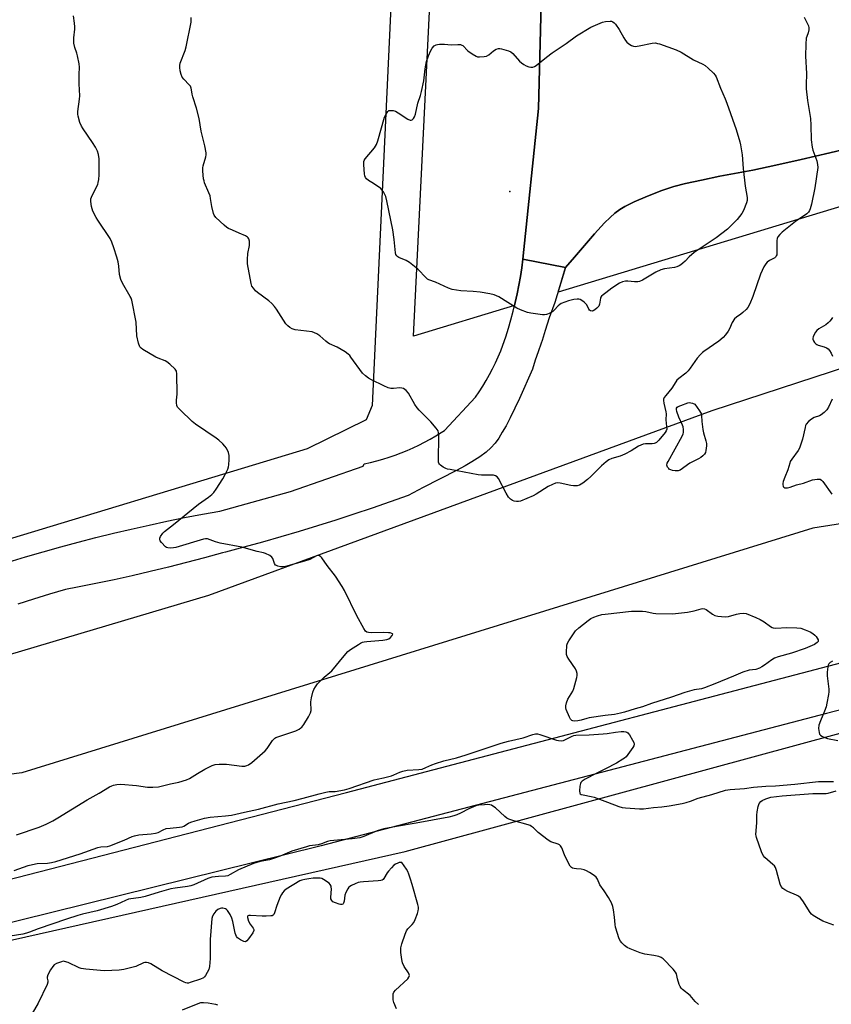
# Model space of a CAD drawing. Units: inches. Extents: x 1183771 to 1189771, y 557456 to 561457.
# Drawn here: x 1186568 to 1186921, y 560298 to 560726 of the extents above; entities that cross this region are included whole.
import ezdxf

# ---------------------------------------------------------------- set-up
doc = ezdxf.new("R2010")
doc.units = ezdxf.units.IN
doc.header["$MEASUREMENT"] = 0
for name, color, linetype in [('ELEV-Spot Elevation', 7, 'Continuous'), ('NTRL-Pasture Land', 2, 'Continuous'), ('NTRL-Trees', 3, 'Continuous'), ('TRANS-Parking Lot', 4, 'Continuous'), ('TRANS-Road', 130, 'Continuous'), ('Undefined', 1, 'Continuous')]:
    doc.layers.add(name, color=color, linetype=linetype)

msp = doc.modelspace()

# ---------------------------------------------------------------- linework, layer by layer
at = {"layer": 'ELEV-Spot Elevation'}
msp.add_point((1186780.81, 560651.09, 359.12), dxfattribs=at)
at = {"layer": 'NTRL-Pasture Land'}
msp.add_lwpolyline([(1186745.59, 561084.25), (1186720.98, 560558.2), (1186718.42, 560551.95), (1186692.72, 560539.28), (1186540.65, 560493.25), (1186460.08, 560457.72), (1186453.02, 560459.92), (1186445.74, 560467.65), (1186423.04, 560488.51), (1186407, 560494.13), (1186389.02, 560501.4), (1186375.79, 560508.52), (1186364.08, 560526.68), (1186353.54, 560583.55), (1186322.23, 560712.24), (1186302.46, 560764.65)], dxfattribs=at)
for points in [[(1186794.48, 560732.57, 0), (1186793.28, 560687.12, 0), (1186786.51, 560621.74, 0), (1186786, 560618, 0), (1186785.4, 560614.2, 0), (1186784.72, 560610.4, 0), (1186783.97, 560606.63, 0), (1186783.14, 560602.86, 0), (1186782.83, 560601.61, 0), (1186738.96, 560588.32, 0), (1186762.9, 561073.04, 0)], [(1187198.89, 560727.67, 0), (1186801.78, 560607.35, 0), (1186805.04, 560618.09, 0), (1186808.94, 560622.55, 0), (1186817.58, 560632.7, 0), (1186821.98, 560637.53, 0), (1186824.37, 560639.88, 0), (1186826.48, 560641.72, 0), (1186828.6, 560643.32, 0), (1186830.75, 560644.65, 0), (1186834.84, 560646.66, 0), (1186840.59, 560649.11, 0), (1186846.92, 560651.5, 0), (1186852.14, 560653.22, 0), (1186857.19, 560654.55, 0), (1186864.07, 560656.09, 0), (1186872.07, 560657.7, 0), (1186886.36, 560660.43, 0), (1186896.37, 560662.49, 0), (1186907.47, 560664.95, 0), (1186919.89, 560667.87, 0), (1186933.92, 560671.3, 0)]]:
    msp.add_polyline3d(points, dxfattribs=at)
at = {"layer": 'NTRL-Trees'}
msp.add_lwpolyline([(1186568.76, 560398.65), (1186544.8, 560395.53), (1186528.13, 560416.36), (1186537.51, 560442.4), (1186650.01, 560475.74), (1186868.76, 560555.94), (1187091.67, 560628.86), (1187184.38, 560651.78), (1187213.55, 560629.9), (1187204.17, 560571.57), (1187088.55, 560537.19), (1187003.13, 560531.47), (1186991.67, 560517.4), (1186912.51, 560504.9)], close=True, dxfattribs=at)
msp.add_lwpolyline([(1186382.3, 560285.11), (1186735.34, 560364.42), (1187680.54, 560621.44)], dxfattribs=at)
at = {"layer": 'TRANS-Parking Lot'}
msp.add_lwpolyline([(1186933.92, 560671.3), (1186919.89, 560667.87), (1186907.47, 560664.95), (1186896.37, 560662.49), (1186886.36, 560660.43), (1186872.07, 560657.7), (1186864.07, 560656.09), (1186857.19, 560654.55), (1186852.14, 560653.22), (1186846.92, 560651.5), (1186840.59, 560649.11), (1186834.84, 560646.66), (1186830.75, 560644.65), (1186828.6, 560643.32), (1186826.48, 560641.72), (1186824.37, 560639.88), (1186821.98, 560637.53), (1186817.58, 560632.7), (1186808.94, 560622.55), (1186805.04, 560618.09), (1186786.51, 560621.74), (1186793.28, 560687.12), (1186794.48, 560732.57)], dxfattribs=at)
at = {"layer": 'TRANS-Road'}
for points in [[(1186562.85, 560490.16), (1186570.42, 560492.44), (1186578.02, 560494.64), (1186585.63, 560496.76), (1186593.27, 560498.81), (1186600.93, 560500.78), (1186608.61, 560502.67), (1186616.3, 560504.49), (1186624.02, 560506.22), (1186631.75, 560507.88), (1186639.5, 560509.46), (1186647.26, 560510.96), (1186654.74, 560512.33), (1186685.44, 560520.81), (1186717.02, 560531.75), (1186717.55, 560532.88), (1186720.28, 560533.47), (1186723, 560534.14), (1186725.7, 560534.89), (1186728.37, 560535.72), (1186731.01, 560536.62), (1186733.64, 560537.6), (1186736.23, 560538.65), (1186738.79, 560539.78), (1186741.31, 560540.98), (1186743.81, 560542.25), (1186746.26, 560543.59), (1186748.68, 560545), (1186751.05, 560546.48), (1186752.37, 560547.34), (1186765.91, 560561.76), (1186767.51, 560564.16), (1186769.05, 560566.59), (1186770.52, 560569.06), (1186771.93, 560571.58), (1186773.27, 560574.12), (1186774.54, 560576.7), (1186775.74, 560579.32), (1186776.87, 560581.96), (1186777.82, 560584.34), (1186779.04, 560588), (1186780.18, 560591.68), (1186781.24, 560595.39), (1186782.23, 560599.12), (1186783.14, 560602.86), (1186783.97, 560606.63), (1186784.72, 560610.4), (1186785.4, 560614.2), (1186786, 560618), (1186786.51, 560621.74), (1186805.04, 560618.09), (1186800.41, 560602.83), (1186797.88, 560596.19), (1186796.23, 560590.75), (1186794.92, 560586.43), (1186794.47, 560585.26), (1186793.11, 560581.53), (1186791.82, 560577.78), (1186790.6, 560574), (1186784.96, 560561.22), (1186780.97, 560552.83), (1186779.17, 560549.38), (1186777.55, 560546.52), (1186775.97, 560543.98), (1186774.42, 560541.83), (1186772.63, 560539.82), (1186770.48, 560537.89), (1186767.74, 560535.85), (1186764.35, 560533.67), (1186761.46, 560532), (1186757.7, 560529.96), (1186743.16, 560522.51), (1186736.65, 560519.07), (1186728.82, 560516.27), (1186720.96, 560513.55), (1186713.07, 560510.9), (1186705.16, 560508.33), (1186697.23, 560505.83), (1186689.27, 560503.41), (1186681.29, 560501.07), (1186673.28, 560498.8), (1186665.26, 560496.61), (1186657.21, 560494.5), (1186655.92, 560494.17), (1186648.12, 560492.03), (1186640.3, 560489.96), (1186632.45, 560487.98), (1186624.59, 560486.07), (1186616.71, 560484.24), (1186608.81, 560482.48), (1186600.9, 560480.81), (1186592.97, 560479.21), (1186587.69, 560478.2), (1186580.77, 560476.17), (1186573.88, 560474.08), (1186567.01, 560471.9)], [(1187130.54, 560479.06), (1186918.47, 560424.41), (1186698.89, 560366.91), (1186698.19, 560366.72), (1186538.38, 560327.24), (1186381.05, 560285.13)], [(1186320.92, 560286.93), (1186361.62, 560298.2), (1186421.16, 560314.69), (1186454.51, 560324.22), (1186460.89, 560325.86), (1186709.84, 560390.07), (1186957.15, 560455)]]:
    msp.add_lwpolyline(points, dxfattribs=at)
at = {"layer": 'Undefined'}
for points, elevation in [([(1186566.41, 560371.63), (1186576.32, 560375.08), (1186579.35, 560376.28), (1186582.16, 560377.74), (1186584.42, 560379.03), (1186597.15, 560386.95), (1186602.31, 560389.83), (1186606.82, 560392.48), (1186607.85, 560393), (1186608.65, 560393.3), (1186609.98, 560393.58), (1186611.74, 560393.63), (1186618.63, 560393.13), (1186623.4, 560392.44), (1186625.74, 560392.45), (1186628.08, 560392.6), (1186633.42, 560393.84), (1186636.99, 560394.56), (1186640.28, 560395.55), (1186641.56, 560396.19), (1186645.03, 560398.29), (1186648.3, 560400.13), (1186651.5, 560401.76), (1186652.78, 560402.25), (1186654.48, 560402.42), (1186657.75, 560402.37), (1186664.34, 560401.44), (1186665.73, 560401.57), (1186666.54, 560401.77), (1186667.31, 560402.06), (1186668.72, 560403.07), (1186674.5, 560408.12), (1186675.42, 560409.22), (1186677.62, 560412.59), (1186678.72, 560413.7), (1186679.18, 560413.98), (1186679.96, 560414.3), (1186683.86, 560415.48), (1186687.76, 560416.79), (1186689.29, 560417.6), (1186689.98, 560418.1), (1186690.39, 560418.5), (1186691.24, 560419.67), (1186693.28, 560422.89), (1186694.24, 560424.66), (1186694.43, 560425.73), (1186694.33, 560429.39), (1186694.58, 560431.13), (1186695.21, 560433.7), (1186695.7, 560434.75), (1186696.43, 560436.01), (1186697.26, 560437.2), (1186698.88, 560438.92), (1186700.17, 560440.13), (1186702.6, 560442.16), (1186703.42, 560442.96), (1186708.82, 560449.45), (1186710.49, 560451.25), (1186711.61, 560452.13), (1186715, 560454.37), (1186715.99, 560454.97), (1186716.75, 560455.33), (1186717.54, 560455.56), (1186718.68, 560455.72), (1186725.67, 560456.25), (1186727.39, 560456.54), (1186728.19, 560456.83), (1186728.94, 560457.37), (1186729.72, 560458.25), (1186729.93, 560458.78), (1186729.87, 560458.97), (1186729.58, 560459.18), (1186728.88, 560459.36), (1186728.05, 560459.46), (1186726.12, 560459.53), (1186720.83, 560459.47), (1186719.4, 560459.53), (1186718.64, 560459.73), (1186718.12, 560460.16), (1186717.34, 560461.34), (1186714.38, 560466.75), (1186708.91, 560477.74), (1186707.9, 560479.57), (1186705, 560484.08), (1186701.5, 560488.68), (1186699.14, 560491.94), (1186698.65, 560492.5), (1186698.12, 560492.88), (1186697.53, 560493), (1186696.84, 560492.84), (1186693.86, 560491.32), (1186691.61, 560490.59), (1186683.34, 560488.3), (1186682.19, 560488.11), (1186681.35, 560488.15), (1186679.98, 560488.42), (1186679.48, 560488.61), (1186679.05, 560488.88), (1186678.55, 560489.6), (1186677.82, 560491.65), (1186677.43, 560492.33), (1186676.54, 560493), (1186674.64, 560493.85), (1186673.79, 560494.12), (1186670.97, 560494.78), (1186664.29, 560496.67), (1186654.88, 560498.35), (1186652.93, 560498.94), (1186649.41, 560500.22), (1186648.59, 560500.29), (1186647.73, 560500.15), (1186635.72, 560496.53), (1186634.62, 560496.3), (1186633.22, 560496.21), (1186632.16, 560496.31), (1186631.68, 560496.5), (1186631.23, 560496.82), (1186629.44, 560498.67), (1186628.94, 560499.33), (1186628.72, 560499.77), (1186628.68, 560500), (1186628.74, 560500.48), (1186629.08, 560501.21), (1186630.04, 560502.66), (1186630.8, 560503.5), (1186634.67, 560506.46), (1186645.58, 560515.34), (1186649.94, 560518.31), (1186651.31, 560519.46), (1186652.12, 560520.3), (1186653.15, 560521.76), (1186656.05, 560526.24), (1186657.28, 560528.43), (1186658.22, 560530.47), (1186658.58, 560531.52), (1186658.72, 560532.37), (1186658.9, 560534.67), (1186658.9, 560536.38), (1186658.51, 560537.75), (1186657.65, 560539.58), (1186657.02, 560540.54), (1186656.03, 560541.57), (1186654.33, 560543.13), (1186653.17, 560544.03), (1186644.27, 560550.11), (1186642.83, 560551.17), (1186637.53, 560556.23), (1186636.45, 560557.46), (1186636.11, 560558.17), (1186635.96, 560559.3), (1186635.98, 560560.47), (1186636.23, 560563.03), (1186636.08, 560571.9), (1186635.91, 560573.01), (1186635.69, 560573.5), (1186635.37, 560573.94), (1186633.1, 560576.09), (1186631.75, 560577.13), (1186630.98, 560577.52), (1186627.99, 560578.66), (1186626.93, 560579.16), (1186621.32, 560582.49), (1186620.63, 560583), (1186620.1, 560583.63), (1186619.52, 560585.25), (1186618.78, 560588.43), (1186618.37, 560594.31), (1186616.51, 560603.94), (1186616.25, 560604.76), (1186615.86, 560605.56), (1186612.55, 560611.27), (1186611.81, 560612.86), (1186611.23, 560615.05), (1186610.92, 560618.64), (1186610.55, 560620.62), (1186610.04, 560622.61), (1186608.78, 560626.59), (1186607.86, 560629.07), (1186607.1, 560630.65), (1186601.72, 560638.59), (1186600.99, 560639.82), (1186599.6, 560642.63), (1186599.07, 560644.56), (1186598.69, 560646.8), (1186598.75, 560647.89), (1186599.34, 560649.43), (1186601.71, 560654.19), (1186601.94, 560654.98), (1186602.16, 560656.36), (1186602.32, 560658.33), (1186602.36, 560663.8), (1186602.3, 560665.24), (1186602.05, 560667.24), (1186601.69, 560668.61), (1186600.7, 560670.43), (1186599.44, 560672.45), (1186595.41, 560678.3), (1186594.63, 560679.55), (1186593.98, 560681.13), (1186593.19, 560683.86), (1186593.05, 560684.69), (1186593.06, 560685.87), (1186593.76, 560691.22), (1186593.89, 560692.7), (1186593.62, 560697.82), (1186593.67, 560702), (1186593.83, 560705.13), (1186593.64, 560706.59), (1186592.92, 560710.09), (1186592.62, 560711.24), (1186591.77, 560713.61), (1186591.42, 560715.57), (1186591.29, 560717.85), (1186591.75, 560721.64), (1186591.8, 560722.69), (1186591.66, 560724.17), (1186591.19, 560727.42)], 354), ([(1186908.78, 560726.82), (1186910.55, 560723.03), (1186910.8, 560722.2), (1186910.82, 560721.38), (1186910.48, 560720), (1186909.84, 560718.44), (1186909.6, 560717.64), (1186909.41, 560715.06), (1186909.28, 560709.86), (1186909.79, 560702.37), (1186909.59, 560697.47), (1186909.61, 560695.71), (1186910.17, 560690.66), (1186911.11, 560685.38), (1186911.42, 560682.76), (1186911.65, 560679.86), (1186911.83, 560673.53), (1186912.15, 560670.38), (1186912.48, 560669), (1186913.85, 560665.61), (1186914.2, 560664.5), (1186914.58, 560662.77), (1186914.64, 560661.6), (1186913.36, 560652.77), (1186911.88, 560645.57), (1186911.35, 560643.62), (1186911.04, 560642.83), (1186910.64, 560642.19), (1186909.93, 560641.48), (1186904.98, 560638.14), (1186899.21, 560633.47), (1186898.17, 560632.49), (1186897.34, 560631.37), (1186896.98, 560630.63), (1186896.82, 560629.81), (1186896.85, 560624.5), (1186896.78, 560623.64), (1186896.63, 560623.12), (1186896.29, 560622.61), (1186895.96, 560622.31), (1186893.71, 560621.12), (1186892.72, 560620.39), (1186892, 560619.63), (1186891.24, 560618.41), (1186889.71, 560615.26), (1186886.43, 560605.55), (1186885.08, 560602.31), (1186884.29, 560600.76), (1186883.58, 560599.89), (1186882.1, 560598.57), (1186881.21, 560597.87), (1186879.28, 560596.57), (1186878.46, 560595.82), (1186877.46, 560594.23), (1186876.21, 560591.5), (1186875.67, 560590.51), (1186874.51, 560588.81), (1186873.55, 560587.74), (1186871.6, 560586.06), (1186865.11, 560581.62), (1186864.48, 560581.12), (1186863.63, 560580.29), (1186862.27, 560578.71), (1186859.22, 560574.36), (1186858.32, 560573.2), (1186857.26, 560572.2), (1186854.25, 560569.88), (1186853.41, 560569.1), (1186852.91, 560568.4), (1186851.24, 560565.65), (1186848.57, 560562.53), (1186847.91, 560561.6), (1186847.66, 560560.96), (1186847.6, 560560.26), (1186847.78, 560559.19), (1186848.66, 560555.46), (1186848.71, 560554.59), (1186848.63, 560551.96), (1186848.97, 560549.08), (1186848.98, 560547.92), (1186848.78, 560547.13), (1186848.34, 560546.42), (1186845.52, 560543.11), (1186844.51, 560542.11), (1186844.05, 560541.82), (1186843.55, 560541.63), (1186842.73, 560541.5), (1186839.8, 560541.5), (1186838.72, 560541.3), (1186837.68, 560540.96), (1186836.69, 560540.44), (1186833.62, 560538.4), (1186830.73, 560536.95), (1186828.84, 560536.15), (1186825.17, 560535.07), (1186823.83, 560534.51), (1186822.64, 560533.67), (1186820.6, 560531.99), (1186815.98, 560527.28), (1186814.6, 560525.98), (1186812.52, 560524.45), (1186811.08, 560523.58), (1186810.05, 560523.29), (1186808.45, 560523.21), (1186807.29, 560523.4), (1186802.7, 560524.47), (1186801.63, 560524.54), (1186800.66, 560524.41), (1186799.32, 560523.89), (1186797.51, 560522.96), (1186792.22, 560519.58), (1186790.93, 560518.86), (1186785.41, 560516.67), (1186784.57, 560516.44), (1186783.78, 560516.39), (1186782.77, 560516.55), (1186782.04, 560516.85), (1186781.12, 560517.5), (1186780.31, 560518.31), (1186779.24, 560520.02), (1186775.84, 560526.48), (1186775.31, 560527.12), (1186774.6, 560527.57), (1186773.78, 560527.85), (1186772.93, 560527.95), (1186768.54, 560527.95), (1186767.09, 560528.07), (1186754.92, 560530.29), (1186753.76, 560530.56), (1186752.94, 560530.86), (1186751.92, 560531.44), (1186750.73, 560532.28), (1186750.32, 560532.65), (1186750.01, 560533.07), (1186749.85, 560533.56), (1186749.78, 560534.1), (1186749.92, 560545.19), (1186749.85, 560546.34), (1186749.61, 560547.14), (1186748.81, 560548.34), (1186746.52, 560551.08), (1186741.48, 560556.09), (1186740.49, 560557.18), (1186739.52, 560558.65), (1186736.72, 560563.5), (1186735.8, 560564.62), (1186734.64, 560565.48), (1186733.87, 560565.75), (1186733.06, 560565.77), (1186730.26, 560565.52), (1186729.1, 560565.61), (1186727.97, 560565.85), (1186726.05, 560566.66), (1186720.65, 560569.28), (1186719.34, 560569.99), (1186718.04, 560570.98), (1186716.85, 560572.14), (1186711.79, 560579.17), (1186711.23, 560579.87), (1186710.62, 560580.48), (1186709.2, 560581.43), (1186705.74, 560583.47), (1186702.5, 560584.93), (1186701.73, 560585.34), (1186700.81, 560586.07), (1186698.22, 560588.49), (1186697.01, 560589.29), (1186695.97, 560589.77), (1186694.86, 560590.09), (1186687.53, 560591.04), (1186686.17, 560591.44), (1186685.17, 560591.97), (1186684.29, 560592.69), (1186683.53, 560593.56), (1186679.43, 560600), (1186678.56, 560601.17), (1186677.43, 560602.48), (1186676.14, 560603.65), (1186671.1, 560607.21), (1186670.29, 560608.02), (1186669.38, 560609.12), (1186668.76, 560610.05), (1186668.39, 560611.12), (1186666.89, 560619.75), (1186666.87, 560621.52), (1186667, 560624.19), (1186667.63, 560627.68), (1186667.73, 560628.55), (1186667.66, 560629.6), (1186667.38, 560630.58), (1186667.12, 560630.98), (1186666.78, 560631.32), (1186665.95, 560631.86), (1186663.26, 560632.94), (1186660.24, 560634.28), (1186658.63, 560635.05), (1186657.88, 560635.52), (1186656.75, 560636.47), (1186653.04, 560639.88), (1186652.32, 560640.78), (1186652, 560641.54), (1186651.28, 560644.6), (1186650.77, 560648.09), (1186650.54, 560649.24), (1186650.04, 560650.6), (1186648.2, 560654.9), (1186647.93, 560655.73), (1186647.77, 560656.56), (1186647.43, 560659.98), (1186647.42, 560661.39), (1186647.58, 560662.21), (1186648.67, 560666.13), (1186648.8, 560667), (1186648.79, 560667.85), (1186648.34, 560671), (1186646.72, 560677.27), (1186645.84, 560682.86), (1186644.59, 560687.26), (1186643.02, 560692.23), (1186642.78, 560693.35), (1186642.55, 560695.26), (1186642.33, 560696.06), (1186641.98, 560696.81), (1186641.5, 560697.5), (1186639.1, 560699.93), (1186638.42, 560700.82), (1186638.02, 560701.86), (1186637.63, 560703.55), (1186637.38, 560704.96), (1186637.36, 560705.8), (1186637.61, 560706.87), (1186639.68, 560712.28), (1186640.21, 560713.94), (1186642.33, 560724.72), (1186642.41, 560726.75)], 356), ([(1186921.09, 560596.43), (1186920.47, 560595.48), (1186919.95, 560594.83), (1186919.19, 560594.07), (1186918.13, 560593.22), (1186915.1, 560591.42), (1186914.25, 560590.68), (1186913.72, 560589.98), (1186912.95, 560588.71), (1186912.58, 560587.94), (1186912.44, 560587.43), (1186912.45, 560586.93), (1186912.75, 560586.21), (1186913.22, 560585.52), (1186913.78, 560584.91), (1186914.25, 560584.61), (1186914.78, 560584.38), (1186917.39, 560583.67), (1186918.43, 560583.21), (1186919.09, 560582.7), (1186919.68, 560582.1), (1186920.5, 560580.94), (1186921.06, 560579.57)], 354), ([(1186920.91, 560560.89), (1186919.32, 560557.5), (1186918.59, 560556.28), (1186917.43, 560555.1), (1186916.1, 560554.1), (1186915.36, 560553.73), (1186913.03, 560552.89), (1186911.89, 560552.25), (1186910.54, 560551.16), (1186909.65, 560550.12), (1186909.33, 560549.43), (1186909.1, 560548.61), (1186908.06, 560543.48), (1186907.2, 560540.96), (1186906.63, 560539.59), (1186906.08, 560538.58), (1186903.31, 560534.87), (1186902.71, 560533.89), (1186902.43, 560533.11), (1186901.7, 560530.17), (1186900.36, 560527.09), (1186899.63, 560525.18), (1186899.44, 560524.35), (1186899.44, 560523.79), (1186899.63, 560523.02), (1186899.91, 560522.67), (1186900.29, 560522.45), (1186900.74, 560522.33), (1186901.52, 560522.37), (1186902.62, 560522.67), (1186905.35, 560523.66), (1186908.5, 560524.46), (1186912.42, 560525.82), (1186914.35, 560526.15), (1186915.15, 560526.17), (1186915.64, 560526.1), (1186916.3, 560525.74), (1186916.85, 560525.14), (1186920.75, 560519.68)], 354), ([(1186920.99, 560447.1), (1186920.03, 560446.48), (1186919.45, 560445.91), (1186919.21, 560445.43), (1186918.98, 560444.61), (1186918.68, 560442.27), (1186918.77, 560440.79), (1186919.45, 560434.89), (1186919.45, 560433.75), (1186919.33, 560432.65), (1186918.65, 560428.87), (1186918.23, 560427.22), (1186917.59, 560425.46), (1186915.8, 560421.24), (1186915.17, 560419.26), (1186914.96, 560417.81), (1186915.18, 560416.1), (1186915.46, 560415.34), (1186915.77, 560414.93), (1186916.42, 560414.48), (1186917.7, 560413.91), (1186918.8, 560413.58), (1186923.38, 560412.64)], 354), ([(1186565.41, 560356.26), (1186571.46, 560358.33), (1186573.43, 560358.85), (1186575.41, 560359.18), (1186579.95, 560359.35), (1186581.6, 560359.62), (1186583.5, 560360.05), (1186594.1, 560363.49), (1186601.71, 560366.2), (1186603.1, 560366.47), (1186605.94, 560366.63), (1186607.05, 560366.89), (1186613.26, 560369.37), (1186616.72, 560370.92), (1186617.78, 560371.31), (1186619.59, 560371.69), (1186624.92, 560372.1), (1186626.91, 560372.35), (1186627.97, 560372.69), (1186630.24, 560373.9), (1186631.54, 560374.38), (1186633.26, 560374.64), (1186637.28, 560375), (1186638.38, 560375.2), (1186639.14, 560375.5), (1186641.24, 560376.76), (1186642.17, 560377.19), (1186644.12, 560377.83), (1186648.07, 560378.95), (1186650.57, 560379.42), (1186657.29, 560379.86), (1186659.88, 560380.28), (1186665.55, 560381.59), (1186671.54, 560382.86), (1186680.16, 560385.17), (1186687.03, 560386.52), (1186690.99, 560387.64), (1186697.99, 560389.42), (1186700.9, 560390.25), (1186702.25, 560390.43), (1186704.96, 560390.55), (1186709.02, 560391.25), (1186711.02, 560391.86), (1186721.9, 560395.52), (1186723.21, 560395.85), (1186725.95, 560396.39), (1186729.35, 560397.36), (1186730.43, 560397.76), (1186732.97, 560398.96), (1186734.3, 560399.39), (1186736.24, 560399.76), (1186741.27, 560400.02), (1186742.7, 560400.25), (1186744.29, 560400.87), (1186746.96, 560402.14), (1186748.57, 560402.72), (1186752.15, 560403.76), (1186757.61, 560405.17), (1186761.8, 560406.44), (1186769.7, 560408.97), (1186777.05, 560411.51), (1186780.21, 560412.38), (1186786.57, 560413.88), (1186790.8, 560415.26), (1186791.94, 560415.53), (1186792.8, 560415.53), (1186793.91, 560415.28), (1186801.06, 560412.78), (1186801.91, 560412.6), (1186803.06, 560412.53), (1186804.18, 560412.72), (1186807.86, 560414.55), (1186808.68, 560414.86), (1186809.52, 560415.03), (1186815.35, 560415.15), (1186821.41, 560415.56), (1186823.12, 560415.74), (1186826.71, 560416.33), (1186829.27, 560416.56), (1186830.38, 560416.52), (1186831.19, 560416.38), (1186831.68, 560416.22), (1186832.11, 560415.94), (1186832.81, 560415.08), (1186834.19, 560412.82), (1186834.7, 560411.81), (1186834.86, 560411.06), (1186834.65, 560410.34), (1186834.22, 560409.62), (1186831.31, 560405.62), (1186830.7, 560405.01), (1186829.99, 560404.48), (1186827.2, 560402.75), (1186822.39, 560400.33), (1186818.56, 560398.52), (1186813.55, 560395.79), (1186812.3, 560395.03), (1186811.72, 560394.45), (1186811.49, 560393.97), (1186811.26, 560392.85), (1186811.06, 560390.81), (1186811.17, 560389.79), (1186811.43, 560389.44), (1186811.85, 560389.22), (1186812.64, 560389), (1186816.1, 560388.35), (1186817.43, 560388.03), (1186823.28, 560385.8), (1186828.24, 560384.03), (1186829.66, 560383.61), (1186831.09, 560383.39), (1186837.15, 560383.01), (1186838.86, 560383.01), (1186843.24, 560383.62), (1186846.94, 560383.88), (1186850.01, 560384.29), (1186855.76, 560385.3), (1186857.48, 560385.7), (1186859.38, 560386.31), (1186862.67, 560387.54), (1186868.62, 560389.2), (1186874.55, 560391.04), (1186876.57, 560391.37), (1186882.85, 560391.87), (1186886.67, 560392.33), (1186892.13, 560392.79), (1186896.24, 560392.94), (1186904.69, 560393.68), (1186914.89, 560394.84), (1186916.55, 560394.89), (1186921.48, 560394.83)], 356), ([(1186921.6, 560332.41), (1186916.89, 560334.22), (1186914.06, 560335.74), (1186912.58, 560336.66), (1186911.94, 560337.22), (1186911.39, 560337.92), (1186908.22, 560343.07), (1186907.11, 560344.35), (1186906.23, 560345.06), (1186905.46, 560345.48), (1186901.63, 560347.11), (1186900.31, 560347.76), (1186899.45, 560348.41), (1186898.75, 560349.2), (1186898.31, 560350.22), (1186896.75, 560356.16), (1186896.24, 560357.53), (1186895.77, 560358.22), (1186895.17, 560358.83), (1186891.58, 560361.78), (1186890.84, 560362.65), (1186890.14, 560364.26), (1186887.98, 560370.45), (1186887.8, 560371.31), (1186887.77, 560371.88), (1186888.2, 560376.86), (1186888.11, 560380.16), (1186888.29, 560381.64), (1186888.75, 560383.99), (1186889, 560384.83), (1186889.24, 560385.32), (1186889.89, 560386.14), (1186890.48, 560386.65), (1186892.01, 560387.35), (1186894.2, 560387.99), (1186899.19, 560388.6), (1186912.49, 560389.62), (1186918.22, 560389.62), (1186919.18, 560389.8), (1186922.63, 560390.74)], 358), ([(1186862.79, 560297.93), (1186861.34, 560299.31), (1186859.14, 560301.85), (1186855.84, 560304.55), (1186855.24, 560305.13), (1186854.79, 560305.82), (1186854.47, 560306.6), (1186853.72, 560309.08), (1186853.18, 560311.29), (1186852.86, 560312.05), (1186851.77, 560313.37), (1186847.46, 560317.77), (1186846.56, 560318.46), (1186845.55, 560318.85), (1186843.37, 560319.31), (1186839.44, 560319.8), (1186837.49, 560320.43), (1186833.1, 560322.19), (1186831.79, 560322.81), (1186830.66, 560323.6), (1186829.42, 560324.82), (1186828.91, 560325.51), (1186828.4, 560326.54), (1186826.7, 560331.54), (1186826.53, 560332.69), (1186826.29, 560335.92), (1186825.85, 560339.11), (1186825.54, 560340.53), (1186824.99, 560342.18), (1186824.49, 560343.21), (1186823.74, 560344.42), (1186821.83, 560347.29), (1186819.89, 560350.02), (1186818.95, 560352.37), (1186818.68, 560352.86), (1186818.33, 560353.29), (1186817.42, 560354), (1186815.42, 560355.27), (1186814.13, 560356.02), (1186813.11, 560356.47), (1186811.81, 560356.82), (1186809.8, 560356.88), (1186808.73, 560357.01), (1186807.99, 560357.22), (1186807.55, 560357.45), (1186807.01, 560358.04), (1186806.31, 560359.31), (1186804.51, 560363.06), (1186803.37, 560365.99), (1186802.82, 560366.91), (1186802.36, 560367.3), (1186801.89, 560367.56), (1186798.71, 560368.7), (1186797.45, 560369.4), (1186793.16, 560372.68), (1186791.09, 560374.74), (1186790.27, 560375.37), (1186789.6, 560375.76), (1186788.79, 560376.07), (1186782.55, 560377.75), (1186780.4, 560378.5), (1186779.54, 560378.99), (1186778.68, 560379.64), (1186774.62, 560383.35), (1186773.5, 560384.19), (1186772.81, 560384.52), (1186772.08, 560384.74), (1186771.23, 560384.81), (1186769.76, 560384.74), (1186767.41, 560384.52), (1186766, 560384.21), (1186763.04, 560382.97), (1186759.42, 560381.14), (1186757.82, 560380.42), (1186756.49, 560379.95), (1186754.34, 560379.37), (1186740.06, 560376.72), (1186731.54, 560375.32), (1186726.03, 560374.25), (1186723.19, 560373.36), (1186717.44, 560370.91), (1186715.62, 560370.4), (1186712.3, 560369.91), (1186702.71, 560369.11), (1186701.61, 560368.84), (1186698.96, 560367.77), (1186697.58, 560367.33), (1186696.44, 560367.13), (1186693.83, 560366.85), (1186692.39, 560366.53), (1186686.12, 560364.65), (1186681.03, 560362.37), (1186678.55, 560361.51), (1186676.31, 560360.86), (1186672.37, 560360.1), (1186669.36, 560359.22), (1186662.92, 560356.42), (1186659.32, 560354.39), (1186658.23, 560353.93), (1186657.24, 560353.77), (1186654.18, 560353.65), (1186651.29, 560353.25), (1186649.64, 560352.68), (1186643.5, 560349.93), (1186642.16, 560349.49), (1186640.75, 560349.22), (1186635.42, 560348.56), (1186633.46, 560348.23), (1186628.41, 560346.82), (1186622.32, 560344.88), (1186620.43, 560344.48), (1186615.11, 560343.67), (1186613.76, 560343.17), (1186610.11, 560341.41), (1186607.73, 560340.54), (1186601.44, 560338.69), (1186595.06, 560337.19), (1186593.16, 560336.65), (1186588.23, 560335.06), (1186575.83, 560330.84), (1186572.1, 560329.36), (1186570.85, 560328.94), (1186569.22, 560328.6), (1186558.95, 560326.95)], 356), ([(1186731.56, 560296.13), (1186730.43, 560298.87), (1186730.11, 560299.99), (1186730.05, 560301.14), (1186730.19, 560302.56), (1186730.43, 560303.35), (1186731.1, 560304.23), (1186736.55, 560309.18), (1186736.97, 560309.84), (1186737.17, 560310.54), (1186737.09, 560311), (1186736.78, 560311.69), (1186734.84, 560314.54), (1186734.19, 560316.06), (1186733.91, 560317.47), (1186733.49, 560320.63), (1186733.39, 560321.78), (1186733.45, 560322.63), (1186733.92, 560324.33), (1186735.33, 560328.56), (1186735.86, 560329.93), (1186736.49, 560330.88), (1186738.35, 560332.7), (1186739.06, 560333.59), (1186739.65, 560334.88), (1186740.67, 560337.58), (1186741.02, 560338.66), (1186741.16, 560339.48), (1186741.09, 560340.33), (1186740.81, 560341.48), (1186738.39, 560350.09), (1186737.7, 560352.37), (1186736.9, 560354.61), (1186736.44, 560355.7), (1186735.85, 560356.72), (1186733.87, 560359.69), (1186733.66, 560359.7), (1186732.79, 560359.61), (1186732.09, 560359.42), (1186731.16, 560358.98), (1186730.47, 560358.46), (1186729.43, 560357.4), (1186728.06, 560355.83), (1186727.54, 560355.11), (1186726.07, 560352.67), (1186725.72, 560352.27), (1186725.29, 560352), (1186724.77, 560351.84), (1186723.64, 560351.69), (1186717.2, 560351.3), (1186715.78, 560351.16), (1186714.95, 560350.95), (1186713.61, 560350.44), (1186712.04, 560349.73), (1186711.32, 560349.31), (1186710.92, 560348.94), (1186710.44, 560348.29), (1186709.52, 560346.56), (1186709.15, 560345.49), (1186708.78, 560342.86), (1186708.6, 560342.07), (1186708.36, 560341.66), (1186708.19, 560341.52), (1186707.75, 560341.37), (1186707.24, 560341.39), (1186706.7, 560341.52), (1186705.01, 560342.13), (1186703.97, 560342.65), (1186703.4, 560343.2), (1186703.1, 560343.91), (1186703.02, 560344.49), (1186703.27, 560348.17), (1186703.22, 560349), (1186703.11, 560349.45), (1186702.81, 560350.06), (1186702.25, 560350.66), (1186699.9, 560352.3), (1186699.15, 560352.68), (1186698.33, 560352.86), (1186695.41, 560352.81), (1186693.45, 560352.62), (1186691.79, 560352.33), (1186690.42, 560351.99), (1186689.63, 560351.66), (1186683.67, 560348.04), (1186682.82, 560347.37), (1186682.04, 560346.53), (1186681.56, 560345.81), (1186681.06, 560344.77), (1186679.56, 560340.96), (1186678.57, 560337.84), (1186678.23, 560337.14), (1186677.91, 560336.78), (1186677.47, 560336.56), (1186676.95, 560336.45), (1186674.91, 560336.32), (1186673.14, 560336.32), (1186668.14, 560336.68), (1186667.39, 560336.62), (1186667.03, 560336.45), (1186666.88, 560336.21), (1186666.85, 560335.78), (1186667.29, 560334.21), (1186667.95, 560332.92), (1186669.34, 560331.07), (1186669.55, 560330.61), (1186669.58, 560330.14), (1186669.15, 560329.18), (1186667.26, 560326.47), (1186666.54, 560325.6), (1186665.94, 560325.22), (1186665.24, 560325.31), (1186663.71, 560326.11), (1186662.51, 560326.94), (1186661.99, 560327.58), (1186661.53, 560328.91), (1186660.39, 560334.06), (1186660.01, 560335.47), (1186659.25, 560337.07), (1186658.11, 560338.8), (1186657.71, 560339.2), (1186657.23, 560339.48), (1186656.14, 560339.8), (1186655.57, 560339.8), (1186655.01, 560339.69), (1186653.94, 560339.27), (1186653.08, 560338.54), (1186652.19, 560337.38), (1186651.61, 560336.39), (1186651.3, 560335.29), (1186650.56, 560326.17), (1186650.63, 560317.98), (1186650.28, 560314.55), (1186649.96, 560313.17), (1186649.35, 560311.87), (1186648.63, 560310.63), (1186648.12, 560309.97), (1186647.7, 560309.62), (1186646.41, 560309.02), (1186641.94, 560307.48), (1186641.11, 560307.28), (1186640.57, 560307.25), (1186640.03, 560307.36), (1186639.23, 560307.68), (1186629.78, 560312.61), (1186624.79, 560315.59), (1186623.76, 560316.05), (1186622.96, 560316.23), (1186622.17, 560316.24), (1186621.66, 560316.11), (1186618.3, 560314.52), (1186616.59, 560314.02), (1186613.12, 560313.2), (1186611.09, 560312.95), (1186604.7, 560312.59), (1186602.96, 560312.69), (1186596.55, 560313.37), (1186594.55, 560313.68), (1186593.73, 560313.97), (1186588.94, 560316.19), (1186587.32, 560316.72), (1186586.77, 560316.74), (1186585.94, 560316.56), (1186583.75, 560315.73), (1186582.77, 560315.15), (1186582.2, 560314.51), (1186581.25, 560313), (1186580.1, 560310.92), (1186579.78, 560309.87), (1186579.82, 560309.37), (1186580.1, 560308.22), (1186580.1, 560307.73), (1186579.78, 560306.66), (1186575.8, 560298.62), (1186573.25, 560294.01)], 354), ([(1186638.51, 560295.71), (1186645.42, 560298.42), (1186646.53, 560298.79), (1186647.66, 560298.92), (1186649.7, 560298.67), (1186652.9, 560298.12), (1186653.74, 560297.88)], 354)]:
    msp.add_lwpolyline(points, dxfattribs=dict(at, elevation=elevation))
for points, elevation in [([(1186835.3, 560714.09), (1186837, 560714.33), (1186842.73, 560715.5), (1186844.15, 560715.61), (1186845, 560715.46), (1186845.84, 560715.2), (1186853.12, 560712.64), (1186855.27, 560711.59), (1186860.62, 560708.24), (1186864.62, 560706.43), (1186865.64, 560705.87), (1186866.97, 560704.75), (1186869.28, 560702.5), (1186870.05, 560701.63), (1186870.48, 560700.93), (1186872.41, 560695.97), (1186874.41, 560691.42), (1186875.15, 560689.53), (1186879.22, 560678.09), (1186880.75, 560672.73), (1186881.08, 560671.31), (1186881.81, 560667.05), (1186882.15, 560661.08), (1186883.14, 560653.44), (1186883.93, 560648.52), (1186883.9, 560647.2), (1186883.65, 560646.13), (1186882.3, 560642.83), (1186881.62, 560641.53), (1186880.65, 560640.18), (1186879.57, 560638.93), (1186875.36, 560634.82), (1186870.42, 560630.97), (1186860.86, 560624.57), (1186858.72, 560622.74), (1186856.96, 560620.89), (1186855.93, 560619.93), (1186855.06, 560619.22), (1186854.37, 560618.79), (1186853.39, 560618.38), (1186852.35, 560618.1), (1186848.05, 560617.54), (1186846.38, 560617.08), (1186844.33, 560616.04), (1186838.53, 560612.6), (1186837.22, 560612.01), (1186836.41, 560611.87), (1186835.01, 560611.84), (1186832.16, 560612.17), (1186831.05, 560612.2), (1186829.76, 560611.94), (1186828.43, 560611.29), (1186825.21, 560609.09), (1186822.54, 560607.15), (1186821.35, 560606.26), (1186820.72, 560605.68), (1186820.38, 560605.23), (1186820.18, 560604.72), (1186819.79, 560602.15), (1186819.46, 560601.28), (1186818.69, 560600.41), (1186817.78, 560599.64), (1186817.06, 560599.22), (1186816.59, 560599.11), (1186815.93, 560599.21), (1186815.38, 560599.55), (1186815.09, 560599.97), (1186814.28, 560601.86), (1186813.73, 560602.51), (1186813.09, 560603.08), (1186812.16, 560603.76), (1186811.42, 560604.16), (1186810.87, 560604.32), (1186810.02, 560604.41), (1186808.61, 560604.22), (1186806.36, 560603.68), (1186804.75, 560603.11), (1186803.2, 560602.44), (1186802.48, 560602.01), (1186801.84, 560601.47), (1186800.12, 560599.56), (1186799.5, 560598.98), (1186798.29, 560598.29), (1186796.73, 560597.69), (1186795.9, 560597.55), (1186795.02, 560597.58), (1186789.98, 560598.3), (1186788.52, 560598.61), (1186785.46, 560599.69), (1186783.83, 560600.38), (1186776.01, 560605.3), (1186775.01, 560605.83), (1186774.04, 560606.2), (1186772.12, 560606.66), (1186767.87, 560607.41), (1186764.92, 560607.72), (1186759.55, 560607.97), (1186755.76, 560608.53), (1186754.1, 560609.1), (1186748.54, 560611.67), (1186745.68, 560612.68), (1186745.09, 560613.02), (1186744.44, 560613.58), (1186740.85, 560617.39), (1186737.28, 560620.26), (1186735.84, 560621.19), (1186732.64, 560622.44), (1186732.16, 560622.69), (1186731.67, 560623.1), (1186731.34, 560623.71), (1186731.16, 560624.5), (1186730.62, 560630.3), (1186729.96, 560634.41), (1186727.4, 560647), (1186726.9, 560648.94), (1186725.87, 560650.92), (1186725.26, 560651.84), (1186724.7, 560652.45), (1186723.77, 560653.12), (1186720.8, 560654.97), (1186719.4, 560655.92), (1186718.55, 560656.61), (1186718.05, 560657.21), (1186717.78, 560657.98), (1186717.66, 560658.84), (1186717.35, 560662.67), (1186717.39, 560664.09), (1186717.56, 560664.6), (1186718, 560665.32), (1186721.94, 560670.02), (1186722.86, 560671.49), (1186723.44, 560673.16), (1186726.36, 560683.43), (1186727.01, 560684.77), (1186727.86, 560685.91), (1186728.27, 560686.22), (1186728.99, 560686.36), (1186730.05, 560686.28), (1186731.11, 560686), (1186732.36, 560685.29), (1186736.51, 560682.55), (1186737.49, 560682.11), (1186737.95, 560682.08), (1186738.36, 560682.2), (1186738.72, 560682.46), (1186739.03, 560682.86), (1186739.41, 560683.58), (1186739.82, 560684.63), (1186740.88, 560689.51), (1186742.06, 560692.85), (1186742.5, 560694.56), (1186743.49, 560699.18), (1186743.96, 560704.43), (1186744.6, 560707.61), (1186745.47, 560710.03), (1186746.46, 560712.41), (1186747.05, 560713.34), (1186748, 560714.31), (1186748.87, 560714.87), (1186749.38, 560715.01), (1186750.2, 560715.09), (1186752.47, 560715.06), (1186755.34, 560714.83), (1186758.28, 560714.97), (1186759.41, 560714.9), (1186759.89, 560714.74), (1186760.34, 560714.47), (1186762.55, 560712.26), (1186764.46, 560710.91), (1186766.21, 560709.86), (1186766.73, 560709.67), (1186767.58, 560709.56), (1186769.64, 560709.68), (1186770.75, 560709.95), (1186771.69, 560710.54), (1186773.69, 560712.15), (1186774.88, 560712.86), (1186775.87, 560713.21), (1186776.41, 560713.22), (1186777.23, 560713.08), (1186780.29, 560712.23), (1186781.31, 560711.77), (1186782.16, 560711.02), (1186785.03, 560707.74), (1186785.86, 560706.98), (1186786.96, 560706.21), (1186787.99, 560705.68), (1186789.08, 560705.27), (1186789.93, 560705.13), (1186790.77, 560705.18), (1186791.59, 560705.4), (1186792.33, 560705.82), (1186796.69, 560709.39), (1186799.25, 560711.33), (1186805.36, 560715.35), (1186809.85, 560718.7), (1186816.07, 560722.54), (1186821.06, 560724.62), (1186822.46, 560724.93), (1186824.42, 560725.13), (1186824.95, 560725.09), (1186825.59, 560724.85), (1186826.15, 560724.42), (1186826.7, 560723.8), (1186828.36, 560721.48), (1186830.3, 560717.9), (1186831.14, 560716.67), (1186831.71, 560716), (1186832.58, 560715.29), (1186833.76, 560714.53), (1186834.5, 560714.2)], 358), ([(1186853.5, 560529.73), (1186852.67, 560529.77), (1186851.55, 560529.96), (1186850.74, 560530.18), (1186850.26, 560530.42), (1186849.87, 560530.75), (1186849.4, 560531.37), (1186849.18, 560531.82), (1186849.08, 560532.29), (1186849.22, 560533.06), (1186849.58, 560533.84), (1186855.68, 560544.84), (1186856.12, 560545.8), (1186856.29, 560546.5), (1186856.33, 560547.68), (1186856.17, 560548.84), (1186855.88, 560549.64), (1186854.25, 560553.08), (1186853.42, 560555.58), (1186853.25, 560556.38), (1186853.25, 560556.86), (1186853.31, 560557.06), (1186853.61, 560557.41), (1186854.04, 560557.69), (1186855.1, 560558.16), (1186858.18, 560559.32), (1186858.77, 560559.43), (1186859.47, 560559.38), (1186860.18, 560559.17), (1186861.17, 560558.73), (1186863.29, 560555.88), (1186863.73, 560555.14), (1186863.95, 560554.62), (1186864.08, 560553.81), (1186864.23, 560551.24), (1186864.75, 560547.77), (1186865.05, 560546.33), (1186866.01, 560542.86), (1186866.25, 560541.7), (1186866.27, 560540.57), (1186866.01, 560538.61), (1186865.8, 560537.81), (1186865.39, 560537.05), (1186864.65, 560536.25), (1186863.78, 560535.55), (1186862.81, 560534.96), (1186859.11, 560533.18), (1186854.8, 560530.12), (1186854.03, 560529.8)], 356), ([(1186874.39, 560466.42), (1186875.83, 560466.58), (1186879.28, 560467.52), (1186880.72, 560467.83), (1186882.37, 560467.94), (1186883.47, 560467.78), (1186887.79, 560466.11), (1186889.59, 560465.24), (1186891.28, 560464.22), (1186894.05, 560462.11), (1186894.79, 560461.72), (1186895.3, 560461.56), (1186896.46, 560461.47), (1186901.21, 560461.74), (1186905.54, 560461.62), (1186907.25, 560461.4), (1186909.2, 560460.75), (1186911.33, 560459.81), (1186912.51, 560459.07), (1186913.39, 560458.4), (1186913.97, 560457.78), (1186914.44, 560457.08), (1186914.78, 560456.37), (1186914.83, 560455.92), (1186914.74, 560455.69), (1186914.32, 560455.21), (1186913.17, 560454.39), (1186909.1, 560452.6), (1186903.2, 560450.59), (1186897.48, 560448.95), (1186895.87, 560448.37), (1186894.74, 560447.69), (1186891.56, 560445.32), (1186890.38, 560444.59), (1186889.38, 560444.08), (1186887.75, 560443.56), (1186884.83, 560443.13), (1186882.13, 560442.29), (1186877.99, 560440.64), (1186869.91, 560437.24), (1186865.41, 560435.51), (1186864.04, 560435.16), (1186860.98, 560434.63), (1186856.88, 560433.55), (1186851.14, 560431.46), (1186842.4, 560428.77), (1186838.43, 560427.23), (1186835.22, 560426.39), (1186830.63, 560424.91), (1186828.92, 560424.48), (1186826.34, 560423.95), (1186822.28, 560423.53), (1186815.36, 560422.47), (1186814.23, 560422.21), (1186811.84, 560421.44), (1186810.42, 560421.19), (1186808.99, 560421.09), (1186808.19, 560421.15), (1186807.73, 560421.32), (1186807.22, 560421.85), (1186806.7, 560422.84), (1186805.32, 560426.05), (1186805.09, 560426.86), (1186805.1, 560427.66), (1186805.45, 560429.02), (1186806.07, 560430.62), (1186808.13, 560434.12), (1186808.62, 560435.17), (1186809.92, 560440.02), (1186810.09, 560440.87), (1186810.13, 560441.72), (1186809.84, 560442.77), (1186809.33, 560443.79), (1186806.41, 560447.95), (1186805.68, 560449.21), (1186805.48, 560450.03), (1186805.45, 560450.89), (1186805.66, 560454.08), (1186805.9, 560454.89), (1186806.44, 560455.9), (1186809.39, 560460.25), (1186810.84, 560461.63), (1186814.89, 560464.81), (1186816.08, 560465.58), (1186817.32, 560466.23), (1186818.93, 560466.82), (1186820.86, 560467.37), (1186822.32, 560467.58), (1186833.66, 560468.76), (1186835.37, 560468.86), (1186838.52, 560468.76), (1186839.95, 560468.63), (1186843.15, 560468.01), (1186844.33, 560467.86), (1186851.51, 560467.61), (1186857.97, 560468.33), (1186860.86, 560468.96), (1186863.94, 560469.85), (1186864.76, 560469.95), (1186865.35, 560469.85), (1186866.08, 560469.51), (1186868.89, 560467.54), (1186869.87, 560467), (1186871.24, 560466.69)], 356)]:
    msp.add_lwpolyline(points, close=True, dxfattribs=dict(at, elevation=elevation))

doc.saveas('drawing.dxf')
